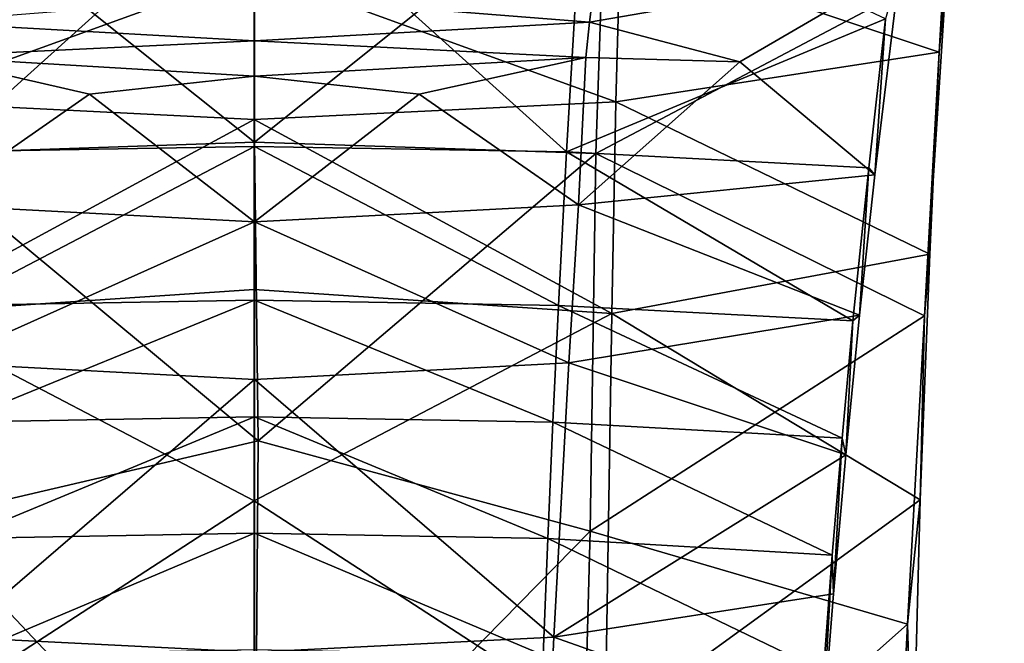
# Model space of a CAD drawing. Units: inches. Extents: x -1.02 to 1.02, y -3.31 to 3.3.
# Drawn here: x -0.21 to 0.66, y 0.04 to 0.59 of the extents above; entities that cross this region are included whole.
import ezdxf

# ---------------------------------------------------------------- set-up
doc = ezdxf.new("R2010")
doc.units = ezdxf.units.IN
doc.layers.get('0').update_dxf_attribs({"true_color": 0xc2ced6})

msp = doc.modelspace()

# ---------------------------------------------------------------- linework, layer by layer
for points in [[(0.60646, 0.56368), (0.6641, 1.23447), (0.633, 0.89642), (0.60646, 0.56368)], [(0.60646, 0.56368), (0.61545, 0.71899), (0.6641, 1.23447), (0.60646, 0.56368)], [(0.633, 0.89642), (0.61322, 0.63827), (0.60646, 0.56368), (0.633, 0.89642)], [(0.00016, 0.48418), (0.00009, 0.822), (-0.31119, 0.73285), (0.00016, 0.48418)], [(0.31128, 0.73289), (0.00009, 0.822), (0.00016, 0.48418), (0.31128, 0.73289)], [(-0.31119, 0.73285), (-0.30218, 0.47389), (0.00016, 0.48418), (-0.31119, 0.73285)], [(0.00016, 0.48418), (0.30239, 0.47404), (0.31128, 0.73289), (0.00016, 0.48418)], [(0.61322, 0.63827), (0.31128, 0.73289), (0.30239, 0.47404), (0.61322, 0.63827)], [(0, 0.72458), (-0.2908, 0.71881), (-0.27632, 0.4754), (0, 0.72458)], [(-0.27632, 0.4754), (0, 0.48018), (0, 0.72458), (-0.27632, 0.4754)], [(0.27631, 0.47539), (0.2908, 0.71881), (0, 0.72458), (0.27631, 0.47539)], [(0, 0.72458), (0, 0.48018), (0.27631, 0.47539), (0, 0.72458)], [(0.55875, 0.59315), (0.2908, 0.71881), (0.27631, 0.47539), (0.55875, 0.59315)], [(0.32391, 0.65784), (0.61545, 0.71899), (0.60646, 0.56368), (0.32391, 0.65784)], [(-0.32052, 0.51995), (-0.32446, 0.65792), (-0.00033, 0.63604), (-0.32052, 0.51995)], [(-0.00033, 0.63604), (0.32391, 0.65784), (0.31998, 0.51989), (-0.00033, 0.63604)], [(0.60646, 0.56368), (0.31998, 0.51989), (0.32391, 0.65784), (0.60646, 0.56368)], [(0.42997, 0.55523), (0.29664, 0.59033), (0.57147, 0.63781), (0.42997, 0.55523)], [(0.30209, 0.63204), (0.57147, 0.63781), (0.29664, 0.59033), (0.30209, 0.63204)], [(0.30239, 0.47404), (0.59346, 0.33048), (0.61322, 0.63827), (0.30239, 0.47404)], [(0.42997, 0.55523), (0.57147, 0.63781), (0.54942, 0.45509), (0.42997, 0.55523)], [(0.54942, 0.45509), (0.57147, 0.63781), (0.55875, 0.59315), (0.54942, 0.45509)], [(0.60646, 0.56368), (0.61322, 0.63827), (0.59346, 0.33048), (0.60646, 0.56368)], [(-0.00033, 0.63604), (-0.00032, 0.50423), (-0.32052, 0.51995), (-0.00033, 0.63604)], [(0.31998, 0.51989), (-0.00032, 0.50423), (-0.00033, 0.63604), (0.31998, 0.51989)], [(0.30209, 0.63204), (0.29664, 0.59033), (0.00001, 0.61385), (0.30209, 0.63204)], [(0.00001, 0.61385), (0.00001, 0.57382), (-0.29663, 0.59033), (0.00001, 0.61385)], [(0.29664, 0.59033), (0.00001, 0.57382), (0.00001, 0.61385), (0.29664, 0.59033)], [(0.27631, 0.47539), (0.544, 0.46134), (0.55875, 0.59315), (0.27631, 0.47539)], [(0.55875, 0.59315), (0.544, 0.46134), (0.54942, 0.45509), (0.55875, 0.59315)], [(0.00001, 0.57382), (-0.29156, 0.55982), (-0.29663, 0.59033), (0.00001, 0.57382)], [(0.29664, 0.59033), (0.29354, 0.55906), (0.00001, 0.57382), (0.29664, 0.59033)], [(0.42997, 0.55523), (0.29354, 0.55906), (0.29664, 0.59033), (0.42997, 0.55523)], [(0.00001, 0.57382), (0.00001, 0.54247), (-0.29156, 0.55982), (0.00001, 0.57382)], [(0.29354, 0.55906), (0.00001, 0.54247), (0.00001, 0.57382), (0.29354, 0.55906)], [(-0.14592, 0.52665), (-0.29156, 0.55982), (0.00001, 0.54247), (-0.14592, 0.52665)], [(-0.28688, 0.42866), (-0.29156, 0.55982), (-0.14592, 0.52665), (-0.28688, 0.42866)], [(0.00001, 0.54247), (0.29354, 0.55906), (0.14593, 0.52665), (0.00001, 0.54247)], [(0.14593, 0.52665), (0.29354, 0.55906), (0.28689, 0.42866), (0.14593, 0.52665)], [(0.29354, 0.55906), (0.42997, 0.55523), (0.28689, 0.42866), (0.29354, 0.55906)], [(0.31998, 0.51989), (0.60646, 0.56368), (0.59803, 0.38488), (0.31998, 0.51989)], [(0.59346, 0.33048), (0.59803, 0.38488), (0.60646, 0.56368), (0.59346, 0.33048)], [(0.28689, 0.42866), (0.42997, 0.55523), (0.54942, 0.45509), (0.28689, 0.42866)], [(0.00001, 0.41372), (-0.14592, 0.52665), (0.00001, 0.54247), (0.00001, 0.41372)], [(0.00001, 0.54247), (0.14593, 0.52665), (0.00001, 0.41372), (0.00001, 0.54247)], [(0.00001, 0.41372), (-0.28688, 0.42866), (-0.14592, 0.52665), (0.00001, 0.41372)], [(0.00001, 0.41372), (0.14593, 0.52665), (0.28689, 0.42866), (0.00001, 0.41372)], [(-0.31717, 0.33257), (-0.32052, 0.51995), (-0.00032, 0.50423), (-0.31717, 0.33257)], [(-0.00032, 0.50423), (0.31998, 0.51989), (0.31664, 0.3325), (-0.00032, 0.50423)], [(0.59803, 0.38488), (0.31664, 0.3325), (0.31998, 0.51989), (0.59803, 0.38488)], [(-0.00032, 0.50423), (-0.00032, 0.35361), (-0.31717, 0.33257), (-0.00032, 0.50423)], [(0.31664, 0.3325), (-0.00032, 0.35361), (-0.00032, 0.50423), (0.31664, 0.3325)], [(0.00334, 0.2197), (0.00016, 0.48418), (-0.30218, 0.47389), (0.00334, 0.2197)], [(0, 0.48018), (-0.27632, 0.4754), (-0.26921, 0.33956), (0, 0.48018)], [(-0.26921, 0.33956), (0, 0.34422), (0, 0.48018), (-0.26921, 0.33956)], [(0.26921, 0.33956), (0.27631, 0.47539), (0, 0.48018), (0.26921, 0.33956)], [(0, 0.48018), (0, 0.34422), (0.26921, 0.33956), (0, 0.48018)], [(0.30239, 0.47404), (0.00016, 0.48418), (0.00334, 0.2197), (0.30239, 0.47404)], [(-0.30218, 0.47389), (-0.2951, 0.15021), (0.00334, 0.2197), (-0.30218, 0.47389)], [(0.00334, 0.2197), (0.29738, 0.13979), (0.30239, 0.47404), (0.00334, 0.2197)], [(0.27631, 0.47539), (0.26921, 0.33956), (0.53004, 0.32586), (0.27631, 0.47539)], [(0.53004, 0.32586), (0.544, 0.46134), (0.27631, 0.47539), (0.53004, 0.32586)], [(0.59346, 0.33048), (0.30239, 0.47404), (0.29738, 0.13979), (0.59346, 0.33048)], [(0.28689, 0.42866), (0.54942, 0.45509), (0.53592, 0.3309), (0.28689, 0.42866)], [(0.544, 0.46134), (0.53004, 0.32586), (0.53592, 0.3309), (0.544, 0.46134)], [(0.53592, 0.3309), (0.54942, 0.45509), (0.544, 0.46134), (0.53592, 0.3309)], [(-0.2785, 0.28882), (-0.28688, 0.42866), (0.00001, 0.41372), (-0.2785, 0.28882)], [(0.00001, 0.41372), (0.28689, 0.42866), (0.27851, 0.28882), (0.00001, 0.41372)], [(0.53592, 0.3309), (0.27851, 0.28882), (0.28689, 0.42866), (0.53592, 0.3309)], [(0.00001, 0.41372), (0.00001, 0.27405), (-0.2785, 0.28882), (0.00001, 0.41372)], [(0.27851, 0.28882), (0.00001, 0.27405), (0.00001, 0.41372), (0.27851, 0.28882)], [(0.59803, 0.38488), (0.58952, 0.16757), (0.31664, 0.3325), (0.59803, 0.38488)], [(0.58952, 0.16757), (0.59803, 0.38488), (0.59346, 0.33048), (0.58952, 0.16757)], [(-0.31717, 0.33257), (-0.00032, 0.35361), (-0.00032, 0.16675), (-0.31717, 0.33257)], [(-0.00032, 0.16675), (-0.00032, 0.35361), (0.31664, 0.3325), (-0.00032, 0.16675)], [(0, 0.34422), (-0.26921, 0.33956), (-0.2643, 0.23623), (0, 0.34422)], [(-0.2643, 0.23623), (0, 0.24102), (0, 0.34422), (-0.2643, 0.23623)], [(0.2643, 0.23623), (0.26921, 0.33956), (0, 0.34422), (0.2643, 0.23623)], [(0, 0.34422), (0, 0.24102), (0.2643, 0.23623), (0, 0.34422)], [(-0.31107, -0.0346), (-0.31717, 0.33257), (-0.00032, 0.16675), (-0.31107, -0.0346)], [(-0.00032, 0.16675), (0.31664, 0.3325), (0.31055, -0.03461), (-0.00032, 0.16675)], [(0.26921, 0.33956), (0.2643, 0.23623), (0.52038, 0.22215), (0.26921, 0.33956)], [(0.52038, 0.22215), (0.53004, 0.32586), (0.26921, 0.33956), (0.52038, 0.22215)], [(0.58952, 0.16757), (0.31055, -0.03461), (0.31664, 0.3325), (0.58952, 0.16757)], [(0.27851, 0.28882), (0.53592, 0.3309), (0.52368, 0.20734), (0.27851, 0.28882)], [(0.29738, 0.13979), (0.57847, 0.05773), (0.59346, 0.33048), (0.29738, 0.13979)], [(0.53004, 0.32586), (0.52038, 0.22215), (0.52368, 0.20734), (0.53004, 0.32586)], [(0.52368, 0.20734), (0.53592, 0.3309), (0.53004, 0.32586), (0.52368, 0.20734)], [(0.58952, 0.16757), (0.59346, 0.33048), (0.57847, 0.05773), (0.58952, 0.16757)], [(-0.2652, 0.04622), (-0.2785, 0.28882), (0.00001, 0.27405), (-0.2652, 0.04622)], [(0.00001, 0.27405), (0.27851, 0.28882), (0.26521, 0.04622), (0.00001, 0.27405)], [(0.26521, 0.04622), (0.27851, 0.28882), (0.52368, 0.20734), (0.26521, 0.04622)], [(0.00001, 0.27405), (0.00001, 0.0329), (-0.2652, 0.04622), (0.00001, 0.27405)], [(0.26521, 0.04622), (0.00001, 0.0329), (0.00001, 0.27405), (0.26521, 0.04622)], [(0, 0.24102), (-0.2643, 0.23623), (-0.25983, 0.13327), (0, 0.24102)], [(-0.25983, 0.13327), (0, 0.1382), (0, 0.24102), (-0.25983, 0.13327)], [(0.25983, 0.13327), (0.2643, 0.23623), (0, 0.24102), (0.25983, 0.13327)], [(0, 0.24102), (0, 0.1382), (0.25983, 0.13327), (0, 0.24102)], [(0.2643, 0.23623), (0.25983, 0.13327), (0.51168, 0.11877), (0.2643, 0.23623)], [(0.51168, 0.11877), (0.52038, 0.22215), (0.2643, 0.23623), (0.51168, 0.11877)], [(0.0004, -0.16259), (0.00334, 0.2197), (-0.2951, 0.15021), (0.0004, -0.16259)], [(0.29738, 0.13979), (0.00334, 0.2197), (0.0004, -0.16259), (0.29738, 0.13979)], [(0.52038, 0.22215), (0.51168, 0.11877), (0.51271, 0.0844), (0.52038, 0.22215)], [(0.51271, 0.0844), (0.52368, 0.20734), (0.52038, 0.22215), (0.51271, 0.0844)], [(0.52368, 0.20734), (0.51271, 0.0844), (0.26521, 0.04622), (0.52368, 0.20734)], [(-0.00032, 0.16675), (-0.00031, -0.14833), (-0.31107, -0.0346), (-0.00032, 0.16675)], [(0.31055, -0.03461), (-0.00031, -0.14833), (-0.00032, 0.16675), (0.31055, -0.03461)], [(0.58952, 0.16757), (0.58269, -0.09266), (0.31055, -0.03461), (0.58952, 0.16757)], [(0.57847, 0.05773), (0.58269, -0.09266), (0.58952, 0.16757), (0.57847, 0.05773)], [(-0.2951, 0.15021), (-0.28787, -0.20009), (0.0004, -0.16259), (-0.2951, 0.15021)], [(0.0004, -0.16259), (0.28812, -0.20028), (0.29738, 0.13979), (0.0004, -0.16259)], [(0.57847, 0.05773), (0.29738, 0.13979), (0.28812, -0.20028), (0.57847, 0.05773)], [(0, 0.1382), (-0.25983, 0.13327), (-0.25575, 0.03018), (0, 0.1382)], [(-0.25575, 0.03018), (0, 0.03511), (0, 0.1382), (-0.25575, 0.03018)], [(0.25575, 0.03018), (0.25983, 0.13327), (0, 0.1382), (0.25575, 0.03018)], [(0, 0.1382), (0, 0.03511), (0.25575, 0.03018), (0, 0.1382)], [(0.25983, 0.13327), (0.25575, 0.03018), (0.5039, 0.0157), (0.25983, 0.13327)], [(0.5039, 0.0157), (0.51168, 0.11877), (0.25983, 0.13327), (0.5039, 0.0157)], [(0.50308, -0.03803), (0.51271, 0.0844), (0.51168, 0.11877), (0.50308, -0.03803)], [(0.51168, 0.11877), (0.5039, 0.0157), (0.50308, -0.03803), (0.51168, 0.11877)], [(0.26521, 0.04622), (0.51271, 0.0844), (0.50308, -0.03803), (0.26521, 0.04622)], [(0.28812, -0.20028), (0.56899, -0.13373), (0.57847, 0.05773), (0.28812, -0.20028)], [(0.58269, -0.09266), (0.57847, 0.05773), (0.56899, -0.13373), (0.58269, -0.09266)], [(-0.25428, -0.1909), (-0.2652, 0.04622), (0.00001, 0.0329), (-0.25428, -0.1909)], [(0.00001, 0.0329), (0.26521, 0.04622), (0.25429, -0.1909), (0.00001, 0.0329)], [(0.25429, -0.1909), (0.26521, 0.04622), (0.50308, -0.03803), (0.25429, -0.1909)]]:
    msp.add_lwpolyline(points)

doc.saveas('drawing.dxf')
